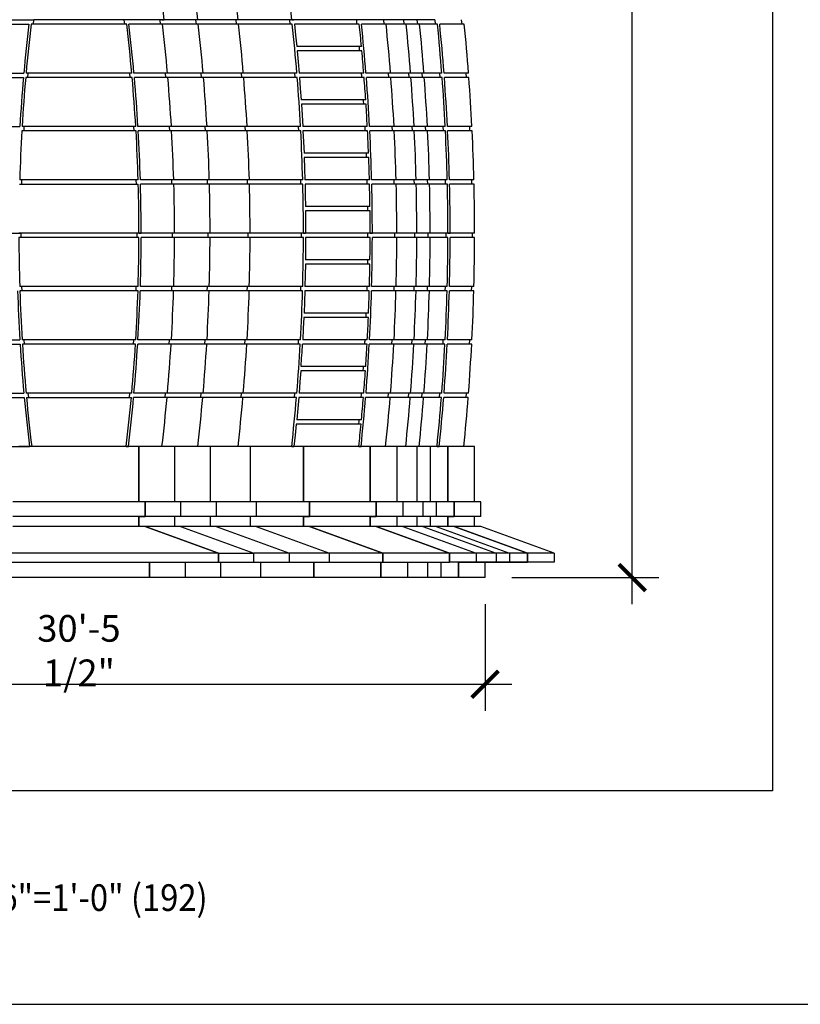
# Model space of a CAD drawing. Units: inches. Extents: x -72 to 7526, y 0 to 4848.
# Drawn here: x 2773 to 3125, y 2568 to 3011 of the extents above; entities that cross this region are included whole.
import ezdxf
from ezdxf.enums import TextEntityAlignment as Align

# ---------------------------------------------------------------- set-up
doc = ezdxf.new("R2010")
doc.units = ezdxf.units.IN
doc.header["$LTSCALE"] = 0.5
doc.header["$MEASUREMENT"] = 0
for name, color, linetype in [('DIM', 141, 'Continuous'), ('DOME-BASE-EXT', 161, 'Continuous'), ('DOME-HEMISPHERE', 6, 'Continuous')]:
    doc.layers.add(name, color=color, linetype=linetype)
doc.layers.add('VIEWPORT', color=1, linetype='Continuous', plot=False)
doc.styles.get("Standard").update_dxf_attribs({"font": 'romans.shx', "width": 0.9, "oblique": 15})
doc.dimstyles.new('Standard-AFI$0', dxfattribs={"dimscale": 0, "dimtxt": 0.0625, "dimasz": 0.0625, "dimexe": 0.0625, "dimexo": 0.0625, "dimgap": 0.03125, "dimtad": 1, "dimdec": 4, "dimzin": 3, "dimdsep": 46, "dimlunit": 4, "dimtxsty": 'Standard', "dimblk": 'ARCHTICK', "dimcen": 0.0625, "dimdle": 0.0625, "dimadec": 0, "dimazin": 0, "dimtfac": 0.5, "dimtdec": 4, "dimtofl": 0, "dimtmove": 0, "dimatfit": 3, "dimldrblk": 'ARCHTICK', "dimfxl": 1, "dimfrac": 2, "dimtolj": 1, "dimtzin": 0, "dimarcsym": 0})

# ---------------------------------------------------------------- blocks, each defined once
blk = doc.blocks.new('_ArchTick')
at = {"color": 0, "linetype": 'ByBlock', "const_width": 0.15}
blk.add_lwpolyline([(-0.5, -0.5), (0.5, 0.5)], dxfattribs=at)
blk = doc.blocks.new('*D149')
at = {"layer": 'DEFPOINTS', "color": 0, "transparency": 16777216}
for p in [(2617.25, 2760), (2982.75, 2760), (2982.75, 2712)]:
    blk.add_point(p, dxfattribs=at)
at = {"layer": 'DIM', "color": 0, "lineweight": -2, "transparency": 16777216}
for p, q in [((2617.25, 2748), (2617.25, 2700)), ((2982.75, 2748), (2982.75, 2700)), ((2605.25, 2712), (2994.75, 2712))]:
    blk.add_line(p, q, dxfattribs=at)
at = {"layer": 'DIM', "color": 0, "lineweight": -2, "transparency": 16777216, "xscale": 12, "yscale": 12, "zscale": 12, "rotation": 180}
blk.add_blockref('_ArchTick', (2617.25, 2712), dxfattribs=at)
at = {"layer": 'DIM', "color": 0, "lineweight": -2, "transparency": 16777216, "xscale": 12, "yscale": 12, "zscale": 12}
blk.add_blockref('_ArchTick', (2982.75, 2712), dxfattribs=at)
at = {"layer": 'DIM', "color": 0, "transparency": 16777216, "insert": (2800, 2727.14), "char_height": 12, "attachment_point": 5}
blk.add_mtext('\\A1;30\'-5 1/2"', dxfattribs=at)
blk = doc.blocks.new('*D150')
at = {"layer": 'DEFPOINTS', "color": 0, "transparency": 16777216}
for p in [(2801.5, 3386.19), (3048.86, 3386.19), (2982.75, 2760)]:
    blk.add_point(p, dxfattribs=at)
at = {"layer": 'DIM', "color": 0, "lineweight": -2, "transparency": 16777216}
for p, q in [((3048.86, 2748), (3048.86, 3398.19)), ((2813.5, 3386.19), (3060.86, 3386.19)), ((2994.75, 2760), (3060.86, 2760))]:
    blk.add_line(p, q, dxfattribs=at)
at = {"layer": 'DIM', "color": 0, "lineweight": -2, "transparency": 16777216, "xscale": 12, "yscale": 12, "zscale": 12}
for p, rotation in [((3048.86, 3386.19), 90), ((3048.86, 2760), 270)]:
    blk.add_blockref('_ArchTick', p, dxfattribs=dict(at, rotation=rotation))
at = {"layer": 'DIM', "color": 0, "transparency": 16777216, "insert": (3033.71, 3073.09), "char_height": 12, "attachment_point": 5, "rotation": 90}
blk.add_mtext('\\A1;52\'-2 1/4"', dxfattribs=at)

msp = doc.modelspace()

# ---------------------------------------------------------------- linework, layer by layer
at = {"layer": 'DOME-BASE-EXT'}
for p, q in [((2762.6389007, 2819.0000203), (2777.7447216, 2819.0000203)), ((2827, 2819), (2773, 2819)), ((2785, 2819), (2773, 2819)), ((2778.7519183, 2819.0000203), (2777.7447216, 2819.0000203)), ((2821.2480817, 2819.0000203), (2778.7519183, 2819.0000203)), ((2827, 2819), (2815, 2819)), ((2821.2480817, 2819.0000203), (2822.254671, 2819.0000301)), ((2837.3604919, 2819.0000301), (2822.254671, 2819.0000301)), ((2827, 2819), (2827, 2794)), ((2843, 2819), (2827, 2819)), ((2827, 2794), (2827, 2819)), ((2853.4691392, 2819.0000301), (2837.3604919, 2819.0000301)), ((2859, 2819), (2843, 2819)), ((2843, 2819), (2843, 2794)), ((2871.5864536, 2819.0000301), (2853.4691392, 2819.0000301)), ((2877, 2819), (2859, 2819)), ((2859, 2819), (2859, 2794)), ((2895.7353206, 2819.0000301), (2871.5864536, 2819.0000301)), ((2901, 2819), (2877, 2819)), ((2877, 2819), (2877, 2794)), ((2901, 2819), (2889, 2819)), ((2895.7353206, 2819.0000301), (2896.7476917, 2818.9996797)), ((2925.9165873, 2818.9996797), (2896.7476917, 2818.9996797)), ((2901, 2819), (2901, 2794)), ((2931, 2819), (2901, 2819)), ((2901, 2794), (2901, 2819)), ((2931, 2819), (2919, 2819)), ((2925.9165873, 2818.9996797), (2926.9222174, 2818.9996797)), ((2937.9833343, 2818.9996797), (2926.9222174, 2818.9996797)), ((2931, 2819), (2931, 2794)), ((2943, 2819), (2931, 2819)), ((2931, 2794), (2931, 2819)), ((2947.0322537, 2818.9996797), (2937.9833343, 2818.9996797)), ((2952, 2819), (2943, 2819)), ((2943, 2819), (2943, 2794)), ((2953.0643392, 2818.9996797), (2947.0322537, 2818.9996797)), ((2958, 2819), (2952, 2819)), ((2952, 2819), (2952, 2794)), ((2961.1064798, 2818.9996797), (2953.0643392, 2818.9996797)), ((2966, 2819), (2954, 2819)), ((2966, 2819), (2958, 2819)), ((2958, 2819), (2958, 2794)), ((2961.1064798, 2818.9996797), (2962.1120981, 2818.9996592)), ((2973.168758, 2818.9996592), (2962.1120981, 2818.9996592)), ((2978, 2819), (2966, 2819)), ((2966, 2794), (2966, 2819)), ((2966, 2819), (2966, 2794)), ((2978, 2794), (2978, 2819)), ((2829.75, 2794), (2770.25, 2794)), ((2829.75, 2794), (2827, 2794)), ((2829.75, 2794), (2829.75, 2787.5)), ((2845.75, 2794), (2829.75, 2794)), ((2829.75, 2787.5), (2829.75, 2794)), ((2861.75, 2794), (2845.75, 2794)), ((2845.75, 2794), (2845.75, 2787.5)), ((2879.75, 2794), (2861.75, 2794)), ((2861.75, 2794), (2861.75, 2787.5)), ((2903.75, 2794), (2879.75, 2794)), ((2879.75, 2794), (2879.75, 2787.5)), ((2903.75, 2794), (2901, 2794)), ((2903.75, 2794), (2903.75, 2787.5)), ((2933.75, 2794), (2903.75, 2794)), ((2903.75, 2787.5), (2903.75, 2794)), ((2933.75, 2794), (2931, 2794)), ((2933.75, 2794), (2933.75, 2787.5)), ((2945.75, 2794), (2933.75, 2794)), ((2933.75, 2787.5), (2933.75, 2794)), ((2954.75, 2794), (2945.75, 2794)), ((2945.75, 2794), (2945.75, 2787.5)), ((2960.75, 2794), (2954.75, 2794)), ((2954.75, 2794), (2954.75, 2787.5)), ((2968.75, 2794), (2960.75, 2794)), ((2960.75, 2794), (2960.75, 2787.5)), ((2968.75, 2794), (2966, 2794)), ((2980.75, 2794), (2968.75, 2794)), ((2968.75, 2787.5), (2968.75, 2794)), ((2968.75, 2794), (2968.75, 2787.5)), ((2980.75, 2787.5), (2980.75, 2794)), ((2829.75, 2787.5), (2770.25, 2787.5)), ((2827, 2787.5), (2827, 2783)), ((2827, 2783), (2827, 2787.5)), ((2827, 2787.5), (2829.75, 2787.5)), ((2845.75, 2787.5), (2829.75, 2787.5)), ((2843, 2787.5), (2843, 2783)), ((2861.75, 2787.5), (2845.75, 2787.5)), ((2859, 2787.5), (2859, 2783)), ((2879.75, 2787.5), (2861.75, 2787.5)), ((2877, 2787.5), (2877, 2783)), ((2903.75, 2787.5), (2879.75, 2787.5)), ((2901, 2787.5), (2901, 2783)), ((2901, 2783), (2901, 2787.5)), ((2901, 2787.5), (2903.75, 2787.5)), ((2933.75, 2787.5), (2903.75, 2787.5)), ((2931, 2787.5), (2931, 2783)), ((2931, 2783), (2931, 2787.5)), ((2931, 2787.5), (2933.75, 2787.5)), ((2945.75, 2787.5), (2933.75, 2787.5)), ((2943, 2787.5), (2943, 2783)), ((2954.75, 2787.5), (2945.75, 2787.5)), ((2952, 2787.5), (2952, 2783)), ((2960.75, 2787.5), (2954.75, 2787.5)), ((2958, 2787.5), (2958, 2783)), ((2968.75, 2787.5), (2960.75, 2787.5)), ((2966, 2783), (2966, 2787.5)), ((2966, 2787.5), (2968.75, 2787.5)), ((2966, 2787.5), (2966, 2783)), ((2980.75, 2787.5), (2968.75, 2787.5)), ((2978, 2783), (2978, 2787.5)), ((2829.75, 2783), (2770.25, 2783)), ((2829.75, 2783), (2827, 2783)), ((2829.75, 2783), (2862.75, 2771)), ((2845.75, 2783), (2829.75, 2783)), ((2862.75, 2771), (2829.75, 2783)), ((2861.75, 2783), (2845.75, 2783)), ((2845.75, 2783), (2878.75, 2771)), ((2879.75, 2783), (2861.75, 2783)), ((2861.75, 2783), (2894.75, 2771)), ((2903.75, 2783), (2879.75, 2783)), ((2879.75, 2783), (2912.75, 2771)), ((2903.75, 2783), (2901, 2783)), ((2903.75, 2783), (2936.75, 2771)), ((2933.75, 2783), (2903.75, 2783)), ((2936.75, 2771), (2903.75, 2783)), ((2933.75, 2783), (2931, 2783)), ((2933.75, 2783), (2966.75, 2771)), ((2945.75, 2783), (2933.75, 2783)), ((2966.75, 2771), (2933.75, 2783)), ((2954.75, 2783), (2945.75, 2783)), ((2945.75, 2783), (2978.75, 2771)), ((2960.75, 2783), (2954.75, 2783)), ((2954.75, 2783), (2987.75, 2771)), ((2968.75, 2783), (2960.75, 2783)), ((2960.75, 2783), (2993.75, 2771)), ((2968.75, 2783), (2966, 2783)), ((2980.75, 2783), (2968.75, 2783)), ((3001.75, 2771), (2968.75, 2783)), ((2968.75, 2783), (3001.75, 2771)), ((3013.75, 2771), (2980.75, 2783)), ((2862.75, 2771), (2737.25, 2771)), ((2862.75, 2767), (2862.75, 2771)), ((2862.75, 2771), (2878.75, 2771)), ((2862.75, 2771), (2862.75, 2767)), ((2894.75, 2771), (2878.75, 2771)), ((2878.75, 2767), (2878.75, 2771)), ((2912.75, 2771), (2894.75, 2771)), ((2894.75, 2767), (2894.75, 2771)), ((2936.75, 2771), (2912.75, 2771)), ((2912.75, 2767), (2912.75, 2771)), ((2936.75, 2767), (2936.75, 2771)), ((2966.75, 2771), (2936.75, 2771)), ((2936.75, 2771), (2936.75, 2767)), ((2966.75, 2767), (2966.75, 2771)), ((2978.75, 2771), (2966.75, 2771)), ((2966.75, 2771), (2966.75, 2767)), ((2987.75, 2771), (2978.75, 2771)), ((2978.75, 2771), (2978.75, 2767)), ((2993.75, 2771), (2987.75, 2771)), ((2987.75, 2771), (2987.75, 2767)), ((3001.75, 2771), (2993.75, 2771)), ((2993.75, 2771), (2993.75, 2767)), ((3013.75, 2771), (3001.75, 2771)), ((3001.75, 2767), (3001.75, 2771)), ((3001.75, 2771), (3001.75, 2767)), ((3013.75, 2771), (3013.75, 2767)), ((2737.25, 2767), (2862.75, 2767)), ((2831.75, 2767), (2831.75, 2760)), ((2831.75, 2760), (2831.75, 2767)), ((2831.75, 2767), (2862.75, 2767)), ((2847.75, 2767), (2847.75, 2760)), ((2862.75, 2767), (2878.75, 2767)), ((2863.75, 2767), (2863.75, 2760)), ((2878.75, 2767), (2894.75, 2767)), ((2881.75, 2767), (2881.75, 2760)), ((2894.75, 2767), (2912.75, 2767)), ((2905.75, 2767), (2905.75, 2760)), ((2905.75, 2760), (2905.75, 2767)), ((2905.75, 2767), (2936.75, 2767)), ((2912.75, 2767), (2936.75, 2767)), ((2935.75, 2767), (2935.75, 2760)), ((2935.75, 2760), (2935.75, 2767)), ((2935.75, 2767), (2966.75, 2767)), ((2936.75, 2767), (2966.75, 2767)), ((2947.75, 2767), (2947.75, 2760)), ((2956.75, 2767), (2956.75, 2760)), ((2962.75, 2767), (2962.75, 2760)), ((2978.75, 2767), (2966.75, 2767)), ((2970.75, 2760), (2970.75, 2767)), ((2970.75, 2767), (3001.75, 2767)), ((2970.75, 2767), (2970.75, 2760)), ((2987.75, 2767), (2978.75, 2767)), ((2982.75, 2760), (2982.75, 2767)), ((2993.75, 2767), (2987.75, 2767)), ((3001.75, 2767), (2993.75, 2767)), ((3013.75, 2767), (3001.75, 2767)), ((2831.75, 2760), (2768.25, 2760)), ((2847.75, 2760), (2831.75, 2760)), ((2863.75, 2760), (2847.75, 2760)), ((2881.75, 2760), (2863.75, 2760)), ((2905.75, 2760), (2881.75, 2760)), ((2935.75, 2760), (2905.75, 2760)), ((2947.75, 2760), (2935.75, 2760)), ((2956.75, 2760), (2947.75, 2760)), ((2962.75, 2760), (2956.75, 2760)), ((2970.75, 2760), (2962.75, 2760)), ((2982.75, 2760), (2970.75, 2760))]:
    msp.add_line(p, q, dxfattribs=at)
at = {"layer": 'DOME-HEMISPHERE', "color": 250}
for p, q in [((2762.4056224, 3009.0000203), (2777.5070357, 3009.0000203)), ((2762.6389007, 3011.0000203), (2779.759133, 3011.0000203)), ((2836.3541664, 3011.0000203), (2820.240867, 3011.0000203)), ((2837.5943776, 3009.0000203), (2822.4929643, 3009.0000203)), ((2852.4630793, 3011.0000203), (2836.3541664, 3011.0000203)), ((2853.6985013, 3009.0000203), (2837.5943776, 3009.0000203)), ((2853.4697466, 3011.0000203), (2838.3680151, 3011.0000203)), ((2870.5806746, 3011.0000203), (2852.4630793, 3011.0000203)), ((2871.5870609, 3011.0000203), (2853.4697466, 3011.0000203)), ((2871.810933, 3009.0000203), (2853.6985013, 3009.0000203)), ((2894.7298894, 3011.0000203), (2870.5806746, 3011.0000203)), ((2895.735928, 3011.0000203), (2871.5870609, 3011.0000203)), ((2895.953607, 3009.0000203), (2871.810933, 3009.0000203)), ((2924.9052057, 3011.0000203), (2894.7298894, 3011.0000203)), ((2926.1212543, 3009.0000203), (2896.9593812, 3009.0000203)), ((2936.9721002, 3011.0000203), (2924.9052057, 3011.0000203)), ((2938.1852272, 3009.0000203), (2927.1266504, 3009.0000203)), ((2946.0211265, 3011.0000203), (2936.9721002, 3011.0000203)), ((2947.2321137, 3009.0000203), (2938.1852272, 3009.0000203)), ((2952.0532816, 3011.0000203), (2946.0211265, 3011.0000203)), ((2953.2628661, 3009.0000203), (2947.2321137, 3009.0000203)), ((2960.0955127, 3011.0000203), (2952.0532816, 3011.0000203)), ((2961.3032559, 3009.0000203), (2953.2628661, 3009.0000203)), ((2927.1061885, 2999.0000203), (2897.9771426, 2999.0000203)), ((2927.2897766, 2997.0000203), (2898.1668412, 2997.0000203)), ((2760.1670918, 2987.0000203), (2775.2263412, 2987.0000203)), ((2823.7696298, 2987.0000203), (2776.2303702, 2987.0000203)), ((2839.8329082, 2987.0000203), (2824.7736588, 2987.0000203)), ((2855.8937507, 2987.0000203), (2839.8329082, 2987.0000203)), ((2873.9594585, 2987.0000203), (2855.8937507, 2987.0000203)), ((2898.0428561, 2987.0000203), (2873.9594585, 2987.0000203)), ((2928.140873, 2987.0000203), (2899.0462317, 2987.0000203)), ((2940.1782815, 2987.0000203), (2929.1440283, 2987.0000203)), ((2949.2057007, 2987.0000203), (2940.1782815, 2987.0000203)), ((2955.2236856, 2987.0000203), (2949.2057007, 2987.0000203)), ((2963.2473079, 2987.0000203), (2955.2236856, 2987.0000203)), ((2975.2823984, 2987.0000408), (2964.2506347, 2987.0000408)), ((2759.9932681, 2985.0000203), (2775.0492534, 2985.0000203)), ((2823.9469396, 2985.0000203), (2776.0530604, 2985.0000203)), ((2840.0067319, 2985.0000203), (2824.9507466, 2985.0000203)), ((2856.0642232, 2985.0000203), (2840.0067319, 2985.0000203)), ((2874.1263126, 2985.0000203), (2856.0642232, 2985.0000203)), ((2898.2051188, 2985.0000203), (2874.1263126, 2985.0000203)), ((2928.2977411, 2985.0000203), (2899.2083086, 2985.0000203)), ((2940.3330911, 2985.0000203), (2929.3007227, 2985.0000203)), ((2949.3590017, 2985.0000203), (2940.3330911, 2985.0000203)), ((2955.3759971, 2985.0000203), (2949.3590017, 2985.0000203)), ((2963.3983199, 2985.0000203), (2955.3759971, 2985.0000203)), ((2975.4315022, 2985.0000408), (2964.4014858, 2985.0000408)), ((2929.0154524, 2975.0000203), (2899.9498275, 2975.0000203)), ((2929.1456836, 2973.0000203), (2900.0843745, 2973.0000203)), ((2758.4060836, 2963.0000203), (2773.4323302, 2963.0000203)), ((2825.6830009, 2961.0000203), (2774.3169991, 2961.0000203)), ((2825.5658851, 2963.0000203), (2774.4341149, 2963.0000203)), ((2841.5939164, 2963.0000203), (2826.5676698, 2963.0000203)), ((2841.7087394, 2961.0000203), (2826.6846396, 2961.0000203)), ((2857.620872, 2963.0000203), (2841.5939164, 2963.0000203)), ((2857.7334904, 2961.0000203), (2841.7087394, 2961.0000203)), ((2875.6499868, 2963.0000203), (2857.620872, 2963.0000203)), ((2875.7602242, 2961.0000203), (2857.7334904, 2961.0000203)), ((2899.6869453, 2963.0000203), (2875.6499868, 2963.0000203)), ((2899.7941606, 2961.0000203), (2875.7602242, 2961.0000203)), ((2929.7303899, 2963.0000203), (2900.6884413, 2963.0000203)), ((2929.8340532, 2961.0000203), (2900.7955343, 2961.0000203)), ((2941.7469728, 2963.0000203), (2930.7317886, 2963.0000203)), ((2941.8492803, 2961.0000203), (2930.8353375, 2961.0000203)), ((2950.7591282, 2963.0000203), (2941.7469728, 2963.0000203)), ((2950.8604421, 2961.0000203), (2941.8492803, 2961.0000203)), ((2956.7671016, 2963.0000203), (2950.7591282, 2963.0000203)), ((2956.8677637, 2961.0000203), (2950.8604421, 2961.0000203)), ((2964.7775746, 2963.0000203), (2956.7671016, 2963.0000203)), ((2964.8773806, 2961.0000203), (2956.8677637, 2961.0000203)), ((2976.7933568, 2963.0000408), (2965.7792735, 2963.0000408)), ((2976.8919056, 2961.0000408), (2965.8789735, 2961.0000408)), ((2930.2860629, 2951.0000203), (2901.2624892, 2951.0000203)), ((2930.3632128, 2949.0000203), (2901.3421884, 2949.0000203)), ((2826.6417112, 2939.0000203), (2773.3582888, 2939.0000203)), ((2842.6487052, 2939.0000203), (2827.6421565, 2939.0000203)), ((2858.6554314, 2939.0000203), (2842.6487052, 2939.0000203)), ((2876.6626969, 2939.0000203), (2858.6554314, 2939.0000203)), ((2900.6719205, 2939.0000203), (2876.6626969, 2939.0000203)), ((2930.682764, 2939.0000203), (2901.6722939, 2939.0000203)), ((2942.6869032, 2939.0000203), (2931.6831131, 2939.0000203)), ((2951.6899375, 2939.0000203), (2942.6869032, 2939.0000203)), ((2957.6919279, 2939.0000203), (2951.6899375, 2939.0000203)), ((2965.6945423, 2939.0000203), (2957.6919279, 2939.0000203)), ((2977.698784, 2939.0000408), (2966.6952682, 2939.0000408)), ((2773.3010514, 2937.0000203), (2826.6989486, 2937.0000203)), ((2842.7048249, 2937.0000203), (2827.6993227, 2937.0000203)), ((2858.7104762, 2937.0000203), (2842.7048249, 2937.0000203)), ((2876.7165806, 2937.0000203), (2858.7104762, 2937.0000203)), ((2900.7243303, 2937.0000203), (2876.7165806, 2937.0000203)), ((2930.733441, 2937.0000203), (2901.724644, 2937.0000203)), ((2942.7369189, 2937.0000203), (2931.7337344, 2937.0000203)), ((2951.7394683, 2937.0000203), (2942.7369189, 2937.0000203)), ((2957.7411406, 2937.0000203), (2951.7394683, 2937.0000203)), ((2965.7433373, 2937.0000203), (2957.7411406, 2937.0000203)), ((2977.7469655, 2937.0000408), (2966.7440116, 2937.0000408)), ((2930.9207014, 2927.0000203), (2901.9180849, 2927.0000203)), ((2930.9449322, 2925.0000203), (2901.9431153, 2925.0000203)), ((2758, 2915.0000203), (2774.0000078, 2914.9937936)), ((2827, 2915.0000203), (2773, 2915.0000203)), ((2826, 2915.0000203), (2774, 2915.0000203)), ((2841.9993926, 2915.0000301), (2826, 2915.0000203)), ((2843, 2915.0000203), (2828, 2915.0000203)), ((2857.9993926, 2915.0000301), (2841.9993926, 2915.0000301)), ((2859, 2915.0000203), (2843, 2915.0000203)), ((2875.9993926, 2915.0000301), (2857.9993926, 2915.0000301)), ((2877, 2915.0000203), (2859, 2915.0000203)), ((2899.9993926, 2915.0000301), (2875.9993926, 2915.0000301)), ((2901, 2915.0000203), (2877, 2915.0000203)), ((2930.0057389, 2914.9996797), (2899.9993926, 2915.0000301)), ((2931, 2915.0000203), (2902, 2915.0000203)), ((2942.0057389, 2914.9996797), (2930.0057389, 2914.9996797)), ((2943, 2915.0000203), (2932, 2915.0000203)), ((2951.0057389, 2914.9996797), (2942.0057389, 2914.9996797)), ((2952, 2915.0000203), (2943, 2915.0000203)), ((2957.0057389, 2914.9996797), (2951.0057389, 2914.9996797)), ((2958, 2915.0000203), (2952, 2915.0000203)), ((2965.0057389, 2914.9996797), (2957.0057389, 2914.9996797)), ((2966, 2915.0000203), (2958, 2915.0000203)), ((2977.0061403, 2914.9996592), (2965.0061403, 2914.9996592)), ((2966, 2915.0000203), (2967.0004023, 2915.0000408)), ((2978.0004023, 2915.0000408), (2967.0004023, 2915.0000408)), ((2826.9975124, 2913.0000203), (2773.0024876, 2913.0000203)), ((2842.9969536, 2913.0000301), (2827.9969081, 2913.0000301)), ((2858.9970003, 2913.0000301), (2842.9969536, 2913.0000301)), ((2876.9970507, 2913.0000301), (2858.9970003, 2913.0000301)), ((2900.9971147, 2913.0000301), (2876.9970507, 2913.0000301)), ((2931.0035363, 2912.9996797), (2902.0034636, 2912.9996797)), ((2943.003565, 2912.9996797), (2932.0035387, 2912.9996797)), ((2952.0035861, 2912.9996797), (2943.003565, 2912.9996797)), ((2958.0035999, 2912.9996797), (2952.0035861, 2912.9996797)), ((2966.003618, 2912.9996797), (2958.0035999, 2912.9996797)), ((2978.0040461, 2912.9996592), (2967.0040217, 2912.9996592)), ((2930.9264403, 2902.9996797), (2901.9238239, 2902.9996797)), ((2930.897803, 2900.9996797), (2901.8942415, 2900.9996797)), ((2826.6417112, 2891.0000203), (2773.3582888, 2891.0000203)), ((2826.579492, 2889.0000203), (2773.420508, 2889.0000203)), ((2842.5870938, 2889.0000301), (2827.5794073, 2889.0000301)), ((2842.6480979, 2891.0000301), (2827.6415491, 2891.0000301)), ((2858.5949886, 2889.0000301), (2842.5870938, 2889.0000301)), ((2858.654824, 2891.0000301), (2842.6480979, 2891.0000301)), ((2876.6035163, 2889.0000301), (2858.5949886, 2889.0000301)), ((2876.6620895, 2891.0000301), (2858.654824, 2891.0000301)), ((2900.6143423, 2889.0000301), (2876.6035163, 2889.0000301)), ((2900.6713131, 2891.0000301), (2876.6620895, 2891.0000301)), ((2930.6334159, 2888.9996797), (2901.6211269, 2888.9996797)), ((2930.6885029, 2890.9996797), (2901.6780328, 2890.9996797)), ((2942.6382742, 2888.9996797), (2931.6338257, 2888.9996797)), ((2942.6926422, 2890.9996797), (2931.688852, 2890.9996797)), ((2951.6418356, 2888.9996797), (2942.6382742, 2888.9996797)), ((2951.6956764, 2890.9996797), (2942.6926422, 2890.9996797)), ((2957.6441717, 2888.9996797), (2951.6418356, 2888.9996797)), ((2957.6976668, 2890.9996797), (2951.6956764, 2890.9996797)), ((2965.6472403, 2888.9996797), (2957.6441717, 2888.9996797)), ((2965.7002812, 2890.9996797), (2957.6976668, 2890.9996797)), ((2977.652148, 2888.9996592), (2966.6480215, 2888.9996592)), ((2977.704522, 2890.9996592), (2966.7010063, 2890.9996592)), ((2930.2102363, 2876.9996797), (2901.1839669, 2876.9996797)), ((2930.2918019, 2878.9996797), (2901.2682282, 2878.9996797)), ((2758.4060836, 2867.0000203), (2773.4323302, 2867.0000203)), ((2825.5658851, 2867.0000203), (2774.4341149, 2867.0000203)), ((2841.593309, 2867.0000301), (2826.5670624, 2867.0000301)), ((2857.6202646, 2867.0000301), (2841.593309, 2867.0000301)), ((2875.6493794, 2867.0000301), (2857.6202646, 2867.0000301)), ((2899.6863379, 2867.0000301), (2875.6493794, 2867.0000301)), ((2929.7361289, 2866.9996797), (2900.6941802, 2866.9996797)), ((2941.7527117, 2866.9996797), (2930.7375275, 2866.9996797)), ((2950.7648672, 2866.9996797), (2941.7527117, 2866.9996797)), ((2956.7728405, 2866.9996797), (2950.7648672, 2866.9996797)), ((2964.7833135, 2866.9996797), (2956.7728405, 2866.9996797)), ((2976.7990948, 2866.9996592), (2965.7850115, 2866.9996592)), ((2758.5258098, 2865.0000203), (2773.5542955, 2865.0000203)), ((2825.4437675, 2865.0000203), (2774.5562325, 2865.0000203)), ((2841.4735828, 2865.0000301), (2826.4450971, 2865.0000301)), ((2857.5028378, 2865.0000301), (2841.4735828, 2865.0000301)), ((2875.5344359, 2865.0000301), (2857.5028378, 2865.0000301)), ((2899.5745463, 2865.0000301), (2875.5344359, 2865.0000301)), ((2929.6280418, 2864.9996797), (2900.5825162, 2864.9996797)), ((2941.6460385, 2864.9996797), (2930.6295597, 2864.9996797)), ((2950.6592303, 2864.9996797), (2941.6460385, 2864.9996797)), ((2956.6678834, 2864.9996797), (2950.6592303, 2864.9996797)), ((2964.6792492, 2864.9996797), (2956.6678834, 2864.9996797)), ((2976.6963416, 2864.9996592), (2965.6810578, 2864.9996592)), ((2928.8865258, 2852.9996797), (2899.8164369, 2852.9996797)), ((2929.0211913, 2854.9996797), (2899.9555665, 2854.9996797)), ((2760.1670917, 2843.0000203), (2775.2263412, 2843.0000203)), ((2760.3458504, 2841.0000203), (2775.4084581, 2841.0000203)), ((2823.7696298, 2843.0000203), (2776.2303702, 2843.0000203)), ((2776.4127156, 2841.0000203), (2823.5872844, 2841.0000203)), ((2839.6535422, 2841.0000301), (2824.5909345, 2841.0000301)), ((2839.8323009, 2843.0000301), (2824.7730514, 2843.0000301)), ((2855.7178324, 2841.0000301), (2839.6535422, 2841.0000301)), ((2855.8931433, 2843.0000301), (2839.8323009, 2843.0000301)), ((2873.7872628, 2841.0000301), (2855.7178324, 2841.0000301)), ((2873.9588511, 2843.0000301), (2855.8931433, 2843.0000301)), ((2897.8753838, 2841.0000301), (2873.7872628, 2841.0000301)), ((2898.0422487, 2843.0000301), (2873.9588511, 2843.0000301)), ((2927.9852967, 2840.9996797), (2898.8852969, 2840.9996797)), ((2928.146612, 2842.9996797), (2899.0519706, 2842.9996797)), ((2940.0248227, 2840.9996797), (2928.9886306, 2840.9996797)), ((2940.1840204, 2842.9996797), (2929.1497672, 2842.9996797)), ((2949.0537938, 2840.9996797), (2940.0248227, 2840.9996797)), ((2949.2114396, 2842.9996797), (2940.1840204, 2842.9996797)), ((2955.0727966, 2840.9996797), (2949.0537938, 2840.9996797)), ((2955.2294245, 2842.9996797), (2949.2114396, 2842.9996797)), ((2963.0977557, 2840.9996797), (2955.0727966, 2840.9996797)), ((2963.2530468, 2842.9996797), (2955.2294245, 2842.9996797)), ((2975.1348081, 2840.9996592), (2964.1012471, 2840.9996592)), ((2975.2881364, 2842.9996592), (2964.2563727, 2842.9996592)), ((2927.1119274, 2830.9996797), (2897.9828815, 2830.9996797)), ((2926.9238768, 2828.9996797), (2897.7885691, 2828.9996797))]:
    msp.add_line(p, q, dxfattribs=at)
at = {"layer": 'DOME-HEMISPHERE'}
for p, q in [((2821.4860675, 3009.0000203), (2778.5139325, 3009.0000203)), ((2779.5208467, 3009.0000203), (2779.759133, 3011.0000203)), ((2820.240867, 3011.0000203), (2779.759133, 3011.0000203)), ((2820.240867, 3011.0000203), (2820.4791533, 3009.0000203)), ((2836.3541664, 3011.0000203), (2836.5877334, 3009.0000203)), ((2837.3610993, 3011.0000203), (2838.3680151, 3011.0000203)), ((2852.4630793, 3011.0000203), (2852.6921116, 3009.0000203)), ((2870.5806746, 3011.0000203), (2870.8048124, 3009.0000203)), ((2894.7298894, 3011.0000203), (2894.9478195, 3009.0000203)), ((2895.735928, 3011.0000203), (2896.7431381, 3011.000219)), ((2936.9721002, 3011.0000203), (2937.1799604, 3009.0000203)), ((2946.0211265, 3011.0000203), (2946.2269493, 3009.0000203)), ((2952.0532816, 3011.0000203), (2952.2577683, 3009.0000203)), ((2960.0955127, 3011.0000203), (2960.298245, 3009.0000203)), ((2973.3629647, 3009.0000408), (2962.3086584, 3009.0000408)), ((2972.3580799, 3009.0000408), (2972.1579235, 3011.0000408)), ((2777.056877, 2985.0000203), (2777.2344093, 2987.0000203)), ((2822.7655907, 2987.0000203), (2822.943123, 2985.0000203)), ((2838.8290262, 2987.0000203), (2839.0030637, 2985.0000203)), ((2854.8900168, 2987.0000203), (2855.0606949, 2985.0000203)), ((2872.9558812, 2987.0000203), (2873.1229323, 2985.0000203)), ((2897.0394728, 2987.0000203), (2897.2019218, 2985.0000203)), ((2939.1752016, 2987.0000203), (2939.3301807, 2985.0000203)), ((2948.2026805, 2987.0000203), (2948.3561477, 2985.0000203)), ((2954.2207042, 2987.0000203), (2954.3731798, 2985.0000203)), ((2962.2443771, 2987.0000203), (2962.3955503, 2985.0000203)), ((2974.4288021, 2985.0000408), (2974.2795411, 2987.0000408)), ((2775.3186419, 2961.0000203), (2775.435904, 2963.0000203)), ((2824.564096, 2963.0000203), (2824.6813581, 2961.0000203)), ((2840.5921966, 2963.0000203), (2840.7071603, 2961.0000203)), ((2856.6192176, 2963.0000203), (2856.7319713, 2961.0000203)), ((2874.6484016, 2963.0000203), (2874.7587687, 2961.0000203)), ((2898.6854458, 2963.0000203), (2898.7927837, 2961.0000203)), ((2940.7456075, 2963.0000203), (2940.8480266, 2961.0000203)), ((2949.7577893, 2963.0000203), (2949.8592126, 2961.0000203)), ((2955.7657798, 2963.0000203), (2955.8665499, 2961.0000203)), ((2963.7762752, 2963.0000203), (2963.8761874, 2961.0000203)), ((2975.8907423, 2961.0000408), (2975.7920899, 2963.0000408)), ((2774.3014264, 2937.0000203), (2774.3587352, 2939.0000203)), ((2825.6412648, 2939.0000203), (2825.6985736, 2937.0000203)), ((2841.6482761, 2939.0000203), (2841.7044644, 2937.0000203)), ((2857.6550186, 2939.0000203), (2857.7101293, 2937.0000203)), ((2875.6623013, 2939.0000203), (2875.7162482, 2937.0000203)), ((2899.6715462, 2939.0000203), (2899.7240159, 2937.0000203)), ((2941.6865624, 2939.0000203), (2941.7366326, 2937.0000203)), ((2950.6896033, 2939.0000203), (2950.7391875, 2937.0000203)), ((2956.6915979, 2939.0000203), (2956.7408634, 2937.0000203)), ((2964.6942179, 2939.0000203), (2964.7430647, 2937.0000203)), ((2976.7466998, 2937.0000408), (2976.6984677, 2939.0000408)), ((2774.0024907, 2913.0000203), (2774, 2915.0000203)), ((2826, 2915.0000203), (2825.9975093, 2913.0000203)), ((2827, 2915.0000203), (2828, 2915.0000203)), ((2841.9993926, 2915.0000301), (2841.9969506, 2913.0000301)), ((2857.9993926, 2915.0000301), (2857.9969974, 2913.0000301)), ((2875.9993926, 2915.0000301), (2875.9970479, 2913.0000301)), ((2899.9993926, 2915.0000301), (2899.9971121, 2913.0000301)), ((2901, 2915.0000203), (2902, 2915.0000203)), ((2931, 2915.0000203), (2932, 2915.0000203)), ((2942.0057389, 2914.9996797), (2942.0035627, 2912.9996797)), ((2951.0057389, 2914.9996797), (2951.0035838, 2912.9996797)), ((2957.0057389, 2914.9996797), (2957.0035976, 2912.9996797)), ((2965.0057389, 2914.9996797), (2965.0036158, 2912.9996797)), ((2977.0040439, 2912.9996592), (2977.0061403, 2914.9996592)), ((2774.4210319, 2889.0000203), (2774.3587352, 2891.0000203)), ((2825.6412648, 2891.0000203), (2825.5789681, 2889.0000203)), ((2841.6476687, 2891.0000301), (2841.5865902, 2889.0000301)), ((2857.6544112, 2891.0000301), (2857.594504, 2889.0000301)), ((2875.6616939, 2891.0000301), (2875.603052, 2889.0000301)), ((2899.6709389, 2891.0000301), (2899.6139031, 2889.0000301)), ((2941.6923014, 2890.9996797), (2941.6378742, 2888.9996797)), ((2950.6953422, 2890.9996797), (2950.6414433, 2888.9996797)), ((2956.6973368, 2890.9996797), (2956.6437844, 2888.9996797)), ((2964.6999568, 2890.9996797), (2964.6468595, 2888.9996797)), ((2976.6517768, 2888.9996592), (2976.7042057, 2890.9996592)), ((2775.5581743, 2865.0000203), (2775.435904, 2867.0000203)), ((2824.564096, 2867.0000203), (2824.4418257, 2865.0000203)), ((2840.5915892, 2867.0000301), (2840.4717163, 2865.0000301)), ((2856.6186102, 2867.0000301), (2856.5010423, 2865.0000301)), ((2874.6477942, 2867.0000301), (2874.5327155, 2865.0000301)), ((2898.6848384, 2867.0000301), (2898.5729189, 2865.0000301)), ((2940.7513464, 2866.9996797), (2940.6445568, 2864.9996797)), ((2949.7635282, 2866.9996797), (2949.6577772, 2864.9996797)), ((2955.7715188, 2866.9996797), (2955.666449, 2864.9996797)), ((2963.7820142, 2866.9996797), (2963.6778391, 2864.9996797)), ((2975.6949667, 2864.9996592), (2975.7978279, 2866.9996592)), ((2777.4169837, 2841.0000203), (2777.2344093, 2843.0000203)), ((2822.7655907, 2843.0000203), (2822.5830163, 2841.0000203)), ((2838.8284188, 2843.0000301), (2838.6494401, 2841.0000301)), ((2854.8894094, 2843.0000301), (2854.7138869, 2841.0000301)), ((2872.9552738, 2843.0000301), (2872.7834828, 2841.0000301)), ((2897.0388654, 2843.0000301), (2896.8718089, 2841.0000301)), ((2939.1809405, 2842.9996797), (2939.0215685, 2840.9996797)), ((2948.2084194, 2842.9996797), (2948.0506027, 2840.9996797)), ((2954.2264432, 2842.9996797), (2954.0696465, 2840.9996797)), ((2962.2501161, 2842.9996797), (2962.0946591, 2840.9996797)), ((2974.1317892, 2840.9996592), (2974.2852792, 2842.9996592))]:
    msp.add_line(p, q, dxfattribs=at)
for points in [[(2896.9593812, 3009.0000203), (2897.4824045, 3004.002965), (2897.9771426, 2999.0000203)], [(2898.1668412, 2997.0000203), (2898.6206966, 2992.0025891), (2899.0462317, 2987.0000203)], [(2899.2083086, 2985.0000203), (2899.5932437, 2980.0022133), (2899.9498275, 2975.0000203)], [(2900.0843745, 2973.0000203), (2900.4005969, 2968.0018374), (2900.6884413, 2963.0000203)], [(2900.7955343, 2961.0000203), (2901.0432118, 2956.0014616), (2901.2624892, 2951.0000203)], [(2901.3421884, 2949.0000203), (2901.5214501, 2944.0010856), (2901.6722939, 2939.0000203)], [(2901.724644, 2937.0000203), (2901.8355799, 2932.0007097), (2901.9180849, 2927.0000203)], [(2901.9431153, 2925.0000203), (2901.9857774, 2920.0003336), (2902, 2915.0000203)], [(2902.0034636, 2912.9996797), (2901.9778654, 2907.999617), (2901.9238239, 2902.9996797)], [(2901.8942415, 2900.9996797), (2901.8003585, 2895.9992409), (2901.6780328, 2890.9996797)], [(2901.6211269, 2888.9996797), (2901.4588962, 2883.9988647), (2901.2682282, 2878.9996797)], [(2901.1839669, 2876.9996797), (2900.9532872, 2871.9984884), (2900.6941802, 2866.9996797)], [(2899.8164369, 2852.9996797), (2899.4484008, 2847.9977357), (2899.0519706, 2842.9996797)], [(2898.8852969, 2840.9996797), (2898.4482747, 2835.9973592), (2897.9828815, 2830.9996797)], [(2897.7885691, 2828.9996797), (2897.2823022, 2823.9969825), (2896.7476917, 2818.9996797)]]:
    msp.add_lwpolyline(points, dxfattribs=at)
for centre, radius, start, end in [((2023, 2915.0000203), 821, 6.7149900717, 8.2635789064), ((2023, 2915.0000203), 836, 6.5939660727, 8.1143003268), ((2023, 2915.0000203), 854, 6.4543858244, 7.9421568739), ((2023, 2915.0000203), 878, 6.2772367322, 7.7237155024), ((3577, 2915.0000203), 805, 173.2942627634, 174.8685513015), ((3577, 2915.0000203), 804, 173.2858839305, 174.862151751), ((2023, 2915.0000203), 804, 5.137848249, 6.7141160695), ((2023, 2915.0000203), 805, 5.1314486985, 6.7057372366), ((2023, 2915.0000203), 820, 5.0373358501, 6.582523627), ((2023, 2915.0000203), 836, 4.9406854786, 6.4560011149), ((2023, 2915.0000203), 854, 4.8362985303, 6.3193656271), ((2023, 2915.0000203), 878, 4.7037970027, 6.1459516364), ((2023, 2915.0000203), 907, 5.9487228017, 6.0757629069), ((2023, 2915.0000203), 908, 5.3080804027, 5.9421477416), ((2023, 2915.0000203), 909, 4.5430384613, 5.9355872263), ((2023, 2915.0000203), 920, 4.4886074469, 5.864367857), ((2023, 2915.0000203), 929, 4.4450346697, 5.8073584977), ((2023, 2915.0000203), 935, 4.4164535713, 5.7699651207), ((2023, 2915.0000203), 943, 4.3789128742, 5.7208512299), ((2023.0004023, 2915.0000408), 944, 4.3742651571, 5.7147708186), ((2023.0004023, 2915.0000408), 955, 4.3237845269, 5.6487308725), ((2023, 2915.0000203), 907, 5.1870759065, 5.3139495804), ((2023, 2915.0000203), 908, 4.5480523369, 5.1813476357), ((2023, 2915.0000203), 907, 4.4263470942, 4.5530773035), ((3577, 2915.0000203), 805, 175.0114580244, 176.5815779959), ((3577, 2915.0000203), 804, 175.0052376148, 176.5773211657), ((2023, 2915.0000203), 804, 3.4226788343, 4.9947623852), ((2023, 2915.0000203), 805, 3.4184220041, 4.9885419756), ((2023, 2915.0000203), 820, 3.3558176218, 4.8970632077), ((2023, 2915.0000203), 836, 3.2915200067, 4.8031171777), ((2023, 2915.0000203), 854, 3.2220696897, 4.7016501967), ((2023, 2915.0000203), 878, 3.1339057138, 4.5728538326), ((2023, 2915.0000203), 908, 3.7888254453, 4.4214625575), ((2023, 2915.0000203), 909, 3.0269275362, 4.4165887999), ((2023, 2915.0000203), 920, 2.9907029067, 4.3636787979), ((2023, 2915.0000203), 929, 2.9617035061, 4.3213234554), ((2023, 2915.0000203), 935, 2.9426811393, 4.2935408451), ((2023, 2915.0000203), 943, 2.917695024, 4.2570488567), ((2023.0004023, 2915.0000408), 944, 2.9146015751, 4.2525309677), ((2023.0004023, 2915.0000408), 955, 2.8810017603, 4.2034603509), ((2023, 2915.0000203), 907, 3.6663993899, 3.7930088708), ((2023, 2915.0000203), 908, 3.0302642668, 3.6623559937), ((3577, 2915.0000203), 804, 176.7200921724, 178.2894241197), ((2023, 2915.0000203), 804, 1.7105758803, 3.2799078276), ((2023, 2915.0000203), 805, 1.7084503109, 3.2758289598), ((2023, 2915.0000203), 820, 1.6771891583, 3.215841666), ((2023, 2915.0000203), 836, 1.6450809345, 3.1542315953), ((2023, 2915.0000203), 854, 1.6103978655, 3.0876838326), ((2023, 2915.0000203), 878, 1.5663667542, 3.0032039811), ((2023, 2915.0000203), 907, 2.9070970696, 3.0336083654), ((2023, 2915.0000203), 908, 2.2722343997, 2.9038926752), ((2023, 2915.0000203), 909, 1.5129356676, 2.9006953401), ((2023, 2915.0000203), 920, 1.4948420891, 2.8659839826), ((2023, 2915.0000203), 929, 1.4803570644, 2.8381959548), ((2023, 2915.0000203), 935, 1.4708553527, 2.8199681644), ((2023, 2915.0000203), 943, 1.4583745516, 2.7960256963), ((2023.0004023, 2915.0000408), 944, 1.4568293301, 2.793061455), ((2023.0004023, 2915.0000408), 955, 1.4400455421, 2.7608649981), ((2023, 2915.0000203), 907, 2.1483054381, 2.2747409359), ((2023, 2915.0000203), 908, 1.5146022843, 2.1459383554), ((2023, 2915.0000203), 907, 1.3898906106, 1.5162725774), ((2023, 2915.0000203), 804, 0, 1.5679906739), ((2023, 2915.0000203), 805, 0, 1.5660423739), ((2023, 2915.0000203), 820, 0, 1.537388316), ((2023, 2915.0000203), 836, 0, 1.5079577542), ((2023, 2915.0000203), 854, 0, 1.4761669912), ((2023, 2915.0000203), 878, 0, 1.4358076176), ((2023, 2915.0000203), 908, 0.7572349892, 1.3883595943), ((2023, 2915.0000203), 909, 0, 1.3868319475), ((2023, 2915.0000203), 920, 0, 1.37024708), ((2023, 2915.0000203), 929, 0, 1.3569698558), ((2023, 2915.0000203), 935, 0, 1.348260415), ((2023, 2915.0000203), 943, 0, 1.3368202778), ((2023.0004023, 2915.0000408), 944, 0, 1.3354038981), ((2023.0004023, 2915.0000408), 955, 0, 1.3200195446), ((2023, 2915.0000203), 907, 0.6317192985, 0.7580699166), ((2023, 2915.0000203), 908, 0, 0.6310235443), ((2023.0057389, 2914.9996797), 907, 359.8736585977, 0), ((3577, 2915.0000203), 804, 180.1425269617, 181.7105758803), ((2022.9993926, 2915.0000301), 804.0006074, 358.289424712, 359.8574724459), ((2022.9993926, 2915.0000301), 805, 358.2915496891, 359.8576500908), ((2022.9993926, 2915.0000301), 820, 358.3228108417, 359.8602540578), ((2022.9993926, 2915.0000301), 836, 358.3549190655, 359.8629286264), ((2022.9993926, 2915.0000301), 854, 358.3896021345, 359.8658177239), ((2022.9993926, 2915.0000301), 878, 358.4336332458, 359.869485583), ((2023.0057389, 2914.9996797), 908, 359.2427650108, 359.8737977404), ((2023.0057389, 2914.9996797), 909, 358.4870643324, 359.873936577), ((2023.0057389, 2914.9996797), 920, 358.505157911, 359.8754438595), ((2023.0057389, 2914.9996797), 929, 358.5196429356, 359.8766505408), ((2023.0057389, 2914.9996797), 935, 358.5291446473, 359.8774420894), ((2023.0057389, 2914.9996797), 943, 358.5416254485, 359.8784818187), ((2023.0061403, 2914.9996592), 944, 358.5431706699, 359.8786105458), ((2023.0061403, 2914.9996592), 955, 358.5599544579, 359.880008751), ((2023.0057389, 2914.9996797), 907, 359.1155757785, 359.2419300834), ((2023.0057389, 2914.9996797), 908, 358.4853977157, 359.1165498912), ((3577, 2915.0000203), 805, 181.8508688061, 183.4184220041), ((3577, 2915.0000203), 804, 181.8531716844, 183.4226788343), ((2023, 2915.0000203), 804, 356.5773211657, 358.1468283156), ((2022.9993926, 2915.0000301), 805, 356.5815779959, 358.1491311939), ((2022.9993926, 2915.0000301), 820, 356.6441823782, 358.1830000106), ((2022.9993926, 2915.0000301), 836, 356.7084799934, 358.2177864595), ((2022.9993926, 2915.0000301), 854, 356.7779303103, 358.2553624184), ((2022.9993926, 2915.0000301), 878, 356.8660942862, 358.3030659734), ((2023.0057389, 2914.9996797), 907, 358.3573380763, 358.4837274226), ((2023.0057389, 2914.9996797), 908, 357.7277656003, 358.3591476704), ((2023.0057389, 2914.9996797), 909, 356.9730724638, 358.3609532813), ((2023.0057389, 2914.9996797), 920, 357.0092970934, 358.380555831), ((2023.0057389, 2914.9996797), 929, 357.0382964939, 358.3962488598), ((2023.0057389, 2914.9996797), 935, 357.0573188607, 358.4065429737), ((2023.0057389, 2914.9996797), 943, 357.0823049761, 358.420064609), ((2023.0061403, 2914.9996592), 944, 357.0853984249, 358.421738693), ((2023.0061403, 2914.9996592), 955, 357.1189982397, 358.4399221392), ((2023.0057389, 2914.9996797), 907, 357.5988124824, 357.7252590641), ((2023.0057389, 2914.9996797), 908, 356.9697357332, 357.6014585088), ((2023.0057389, 2914.9996797), 907, 356.839865533, 356.9663916346), ((3577, 2915.0000203), 805, 183.5610362495, 185.1314486985), ((3577, 2915.0000203), 804, 183.5654711216, 185.137848249), ((2023, 2915.0000203), 804, 354.862151751, 356.4345288784), ((2022.9993926, 2915.0000301), 805, 354.8685513015, 356.4389637505), ((2022.9993926, 2915.0000301), 820, 354.9626641499, 356.5041863676), ((2022.9993926, 2915.0000301), 836, 355.0593145214, 356.5711726604), ((2022.9993926, 2915.0000301), 854, 355.1637014697, 356.6435267066), ((2022.9993926, 2915.0000301), 878, 355.2962029973, 356.7353762272), ((2023.005739, 2914.9996797), 879, 356.0859818077, 356.739094265), ((2023.0057389, 2914.9996797), 908, 356.2111745547, 356.8433493849), ((2023.0057389, 2914.9996797), 909, 355.4569615387, 356.8468255598), ((2023.0057389, 2914.9996797), 920, 355.5113925532, 356.884563984), ((2023.0057389, 2914.9996797), 929, 355.5549653303, 356.9147751667), ((2023.0057389, 2914.9996797), 935, 355.5835464288, 356.934592374), ((2023.0057389, 2914.9996797), 943, 355.6210871258, 356.9606224786), ((2023.0061403, 2914.9996592), 944, 355.6257348429, 356.9638451768), ((2023.0061403, 2914.9996592), 955, 355.6762154731, 356.9988487991), ((2023.0057389, 2914.9996797), 907, 356.0803630971, 356.2069911292), ((2023.0057389, 2914.9996797), 908, 355.4519476631, 356.0846866135), ((3577, 2915.0000203), 805, 185.274387437, 186.8490887615), ((3577, 2915.0000203), 804, 185.2809662491, 186.8576484153), ((2023, 2915.0000203), 804, 353.1423515847, 354.7190337509), ((2022.9993926, 2915.0000301), 805, 353.1509112385, 354.725612563), ((2022.9993926, 2915.0000301), 820, 353.2767831458, 354.8223612302), ((2022.9993926, 2915.0000301), 836, 353.4060339273, 354.9217176611), ((2022.9993926, 2915.0000301), 854, 353.5456141756, 355.0290263575), ((2022.9993926, 2915.0000301), 878, 353.7227632678, 355.1652351992), ((2023.0057389, 2914.9996797), 909, 353.937655275, 355.3304896992), ((2023.0057389, 2914.9996797), 907, 355.3201701611, 355.4469226965), ((2023.0057389, 2914.9996797), 908, 354.6919195973, 355.3253356317), ((2023.0057389, 2914.9996797), 920, 354.0104066581, 355.3864425169), ((2023.0057389, 2914.9996797), 929, 354.0686420657, 355.4312333479), ((2023.0057389, 2914.9996797), 935, 354.1068394887, 355.4606133342), ((2023.0057389, 2914.9996797), 943, 354.1570092779, 355.4992032569), ((2023.0061403, 2914.9996592), 944, 354.1632203988, 355.5039808656), ((2023.0061403, 2914.9996592), 955, 354.2306798105, 355.5558721889), ((2023.0057389, 2914.9996797), 907, 354.5591506089, 354.6860504196), ((2023.0057389, 2914.9996797), 908, 353.9309536147, 354.5651607803)]:
    msp.add_arc(centre, radius, start, end, dxfattribs=at)
at = {"layer": 'VIEWPORT'}
msp.add_line((2384, 2568), (4816, 2568), dxfattribs=at)
msp.add_lwpolyline([(2488, 3408.0001585), (3112, 3408.0001585), (3112, 2664), (2488, 2664)], close=True, dxfattribs=at)

# ---------------------------------------------------------------- texts
at = {"layer": 'VIEWPORT', "oblique": 15, "width": 0.9}
msp.add_text('1/16"=1\'-0" (192)', height=12, dxfattribs=at).set_placement((2800, 2616), align=Align.MIDDLE_CENTER)

# ---------------------------------------------------------------- dimensions: what is measured, and where the dimension line sits
at = {"layer": 'DIM'}
dim = msp.add_linear_dim(base=(3048.8571429, 3386.187524), p1=(2982.75, 2760), p2=(2801.5, 3386.187524), angle=90, dimstyle='Standard-AFI$0', override={"dimscale": 192, "dimdec": 3}, dxfattribs=at)
dim.commit()
dim.dimension.update_dxf_attribs({"geometry": '*D150', "text_midpoint": (3048.8571429, 3073.093762), "dimtype": 160})
dim = msp.add_linear_dim(base=(2982.75, 2712), p1=(2617.25, 2760), p2=(2982.75, 2760), dimstyle='Standard-AFI$0', override={"dimscale": 192}, dxfattribs=at)
dim.commit()
dim.dimension.update_dxf_attribs({"geometry": '*D149', "text_midpoint": (2800, 2727.1428571)})

doc.saveas('drawing.dxf')
